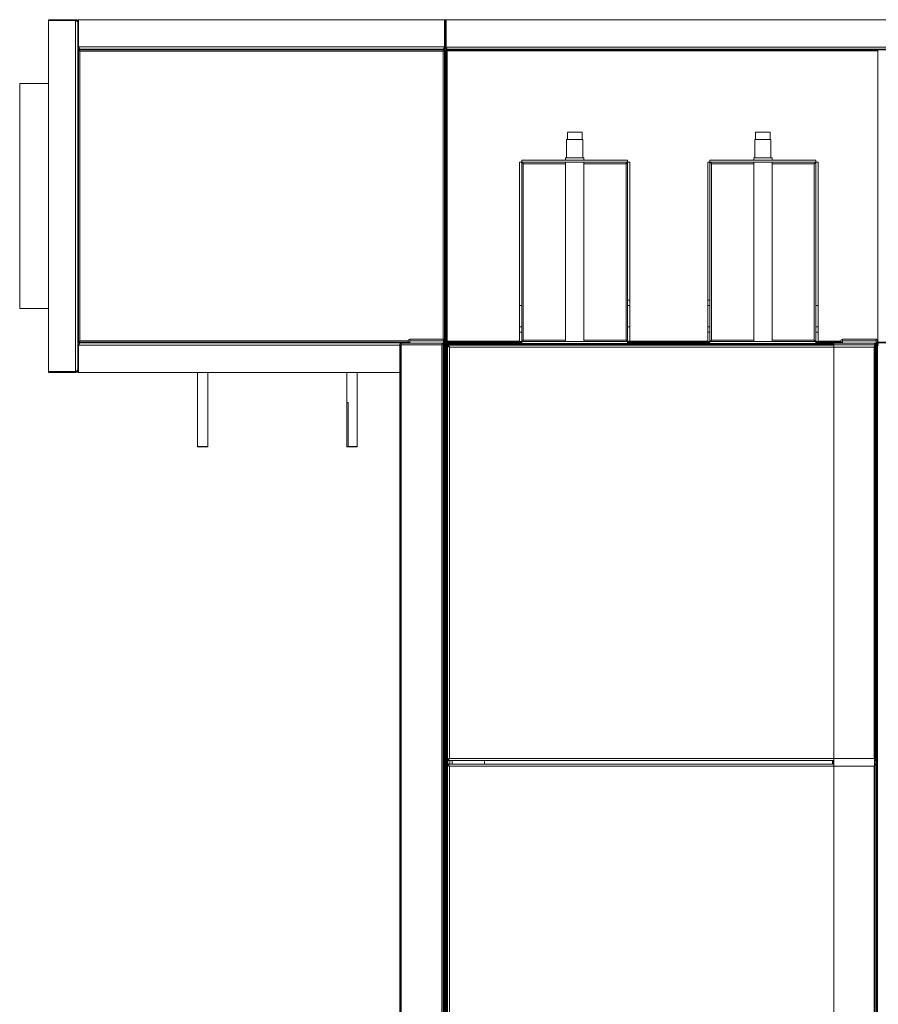
# Model space of a CAD drawing. Units: millimetres. Extents: x 5 to 415, y 0 to 297.
# Drawn here: x 121 to 144, y 218 to 245 of the extents above; entities that cross this region are included whole.
import ezdxf

# ---------------------------------------------------------------- set-up
doc = ezdxf.new("R2010")
doc.units = ezdxf.units.MM

msp = doc.modelspace()

# ---------------------------------------------------------------- linework, layer by layer
at = {"color": 7, "linetype": 'Continuous', "lineweight": 15}
for p, q in [((122.428, 245.122), (121.688, 245.122)), ((121.688, 245.122), (121.688, 245.102)), ((122.428, 245.102), (121.688, 245.102)), ((122.428, 245.101), (121.688, 245.101)), ((121.688, 245.101), (121.688, 235.544)), ((122.428, 245.122), (122.428, 245.102)), ((122.428, 245.101), (122.428, 235.544)), ((122.488, 244.382), (122.488, 245.122)), ((122.488, 245.122), (122.508, 245.122)), ((122.508, 244.382), (122.508, 245.122)), ((132.466, 245.122), (122.509, 245.122)), ((122.509, 244.382), (122.509, 245.122)), ((132.466, 244.382), (132.466, 245.122)), ((132.468, 244.382), (132.468, 245.122)), ((132.488, 245.122), (132.468, 245.122)), ((132.488, 244.382), (132.488, 245.122)), ((132.488, 245.122), (132.508, 245.122)), ((132.488, 244.372), (132.488, 245.122)), ((132.508, 244.372), (132.508, 245.122)), ((156.038, 245.122), (132.509, 245.122)), ((132.509, 244.372), (132.509, 245.122)), ((122.488, 244.382), (122.508, 244.382)), ((122.488, 244.382), (122.488, 244.301)), ((122.509, 244.322), (122.488, 244.322)), ((122.488, 236.344), (122.488, 244.301)), ((122.488, 244.301), (122.508, 244.301)), ((122.508, 236.344), (122.508, 244.301)), ((132.466, 244.382), (122.509, 244.382)), ((122.509, 244.322), (132.466, 244.322)), ((122.509, 244.322), (122.509, 244.302)), ((122.509, 244.302), (132.466, 244.302)), ((122.548, 236.382), (122.548, 244.262)), ((122.548, 244.262), (132.428, 244.262)), ((132.466, 244.322), (132.466, 244.302)), ((132.468, 244.301), (132.468, 236.344)), ((132.488, 244.301), (132.468, 244.301)), ((132.488, 244.372), (132.508, 244.372)), ((132.488, 244.301), (132.488, 236.344)), ((132.508, 236.344), (132.508, 244.301)), ((156.038, 244.372), (132.509, 244.372)), ((132.509, 244.322), (132.509, 244.302)), ((132.509, 244.322), (156.038, 244.322)), ((132.509, 244.302), (156.038, 244.302)), ((132.538, 236.372), (132.538, 244.272)), ((144.26, 236.344), (144.26, 244.301)), ((121.688, 243.382), (120.908, 243.382)), ((120.908, 237.262), (120.908, 243.382)), ((135.808, 242.062), (135.808, 241.862)), ((135.808, 242.062), (136.208, 242.062)), ((136.208, 241.862), (136.208, 242.062)), ((140.928, 242.062), (140.928, 241.862)), ((140.928, 242.062), (141.328, 242.062)), ((141.328, 241.862), (141.328, 242.062)), ((135.788, 241.862), (135.788, 241.362)), ((136.228, 241.862), (135.788, 241.862)), ((136.228, 241.362), (136.228, 241.862)), ((140.908, 241.862), (140.908, 241.362)), ((141.348, 241.862), (140.908, 241.862)), ((141.348, 241.362), (141.348, 241.862)), ((134.508, 237.485), (134.508, 241.241)), ((134.568, 241.241), (134.508, 241.241)), ((134.568, 237.485), (134.568, 241.241)), ((134.569, 241.302), (137.446, 241.302)), ((134.569, 241.242), (134.569, 241.302)), ((134.569, 241.242), (137.446, 241.242)), ((135.758, 241.362), (135.758, 241.302)), ((136.258, 241.362), (135.758, 241.362)), ((135.758, 241.242), (135.758, 236.362)), ((136.258, 241.302), (136.258, 241.362)), ((136.258, 236.362), (136.258, 241.242)), ((137.446, 241.242), (137.446, 241.302)), ((137.448, 241.241), (137.448, 237.485)), ((137.448, 241.241), (137.508, 241.241)), ((137.508, 241.241), (137.508, 237.485)), ((139.628, 237.485), (139.628, 241.241)), ((139.688, 241.241), (139.628, 241.241)), ((139.688, 237.485), (139.688, 241.241)), ((139.689, 241.242), (139.689, 241.302)), ((139.689, 241.302), (142.566, 241.302)), ((139.689, 241.242), (142.566, 241.242)), ((140.878, 241.362), (140.878, 241.302)), ((141.378, 241.362), (140.878, 241.362)), ((140.878, 241.242), (140.878, 236.362)), ((141.378, 241.302), (141.378, 241.362)), ((141.378, 236.362), (141.378, 241.242)), ((142.566, 241.242), (142.566, 241.302)), ((142.568, 241.241), (142.568, 237.485)), ((142.568, 241.241), (142.628, 241.241)), ((142.628, 241.241), (142.628, 237.485)), ((134.608, 236.402), (134.608, 241.202)), ((137.408, 241.202), (137.408, 236.402)), ((139.728, 236.402), (139.728, 241.202)), ((142.528, 241.202), (142.528, 236.402)), ((134.508, 237.344), (134.508, 237.485)), ((134.568, 237.485), (134.568, 237.344)), ((137.448, 237.344), (137.448, 237.485)), ((137.448, 237.485), (137.508, 237.485)), ((137.508, 237.485), (137.508, 237.344)), ((139.628, 237.344), (139.628, 237.485)), ((139.628, 237.485), (139.688, 237.485)), ((139.688, 237.485), (139.688, 237.344)), ((142.568, 237.344), (142.568, 237.485)), ((142.628, 237.485), (142.628, 237.344)), ((120.908, 237.262), (121.688, 237.262)), ((134.508, 236.761), (134.508, 237.344)), ((134.568, 237.344), (134.508, 237.344)), ((134.568, 236.761), (134.568, 237.344)), ((137.448, 237.344), (137.448, 236.761)), ((137.508, 237.344), (137.448, 237.344)), ((137.508, 237.344), (137.508, 236.761)), ((139.628, 236.761), (139.628, 237.344)), ((139.688, 237.344), (139.628, 237.344)), ((139.688, 236.761), (139.688, 237.344)), ((142.568, 237.344), (142.568, 236.761)), ((142.628, 237.344), (142.568, 237.344)), ((142.628, 237.344), (142.628, 236.761)), ((134.508, 236.619), (134.508, 236.761)), ((134.508, 236.761), (134.568, 236.761)), ((134.568, 236.761), (134.568, 236.619)), ((137.448, 236.619), (137.448, 236.761)), ((137.448, 236.761), (137.508, 236.761)), ((137.508, 236.761), (137.508, 236.619)), ((139.628, 236.619), (139.628, 236.761)), ((139.628, 236.761), (139.688, 236.761)), ((139.688, 236.761), (139.688, 236.619)), ((142.568, 236.619), (142.568, 236.761)), ((142.568, 236.761), (142.628, 236.761)), ((142.628, 236.761), (142.628, 236.619)), ((131.518, 236.422), (132.438, 236.422)), ((131.518, 236.382), (131.518, 236.422)), ((132.438, 236.422), (132.438, 236.382)), ((134.568, 236.619), (134.508, 236.619)), ((134.508, 236.364), (134.508, 236.619)), ((134.568, 236.364), (134.568, 236.619)), ((137.448, 236.619), (137.448, 236.364)), ((137.508, 236.619), (137.508, 236.364)), ((139.628, 236.364), (139.628, 236.619)), ((139.688, 236.619), (139.628, 236.619)), ((139.688, 236.364), (139.688, 236.619)), ((142.568, 236.619), (142.568, 236.364)), ((142.628, 236.619), (142.568, 236.619)), ((142.628, 236.619), (142.628, 236.364)), ((143.29, 236.422), (144.21, 236.422)), ((143.29, 236.382), (143.29, 236.422)), ((144.21, 236.422), (144.21, 236.382)), ((122.488, 236.344), (122.508, 236.344)), ((122.488, 236.344), (122.488, 236.262)), ((122.509, 236.322), (122.488, 236.322)), ((122.488, 236.262), (122.488, 235.522)), ((122.488, 236.262), (122.508, 236.262)), ((122.508, 236.262), (122.508, 235.522)), ((131.518, 236.342), (122.509, 236.342)), ((122.509, 236.322), (122.509, 236.342)), ((131.518, 236.322), (122.509, 236.322)), ((122.509, 236.262), (122.509, 235.522)), ((131.246, 203), (131.246, 236.272)), ((131.258, 203), (131.258, 236.272)), ((131.289, 236.314), (131.288, 236.314)), ((131.288, 203), (131.288, 236.272)), ((132.396, 236.272), (131.288, 236.272)), ((132.424, 236.314), (131.289, 236.314)), ((131.478, 236.314), (131.478, 236.382)), ((132.438, 236.382), (131.518, 236.382)), ((131.518, 236.382), (131.518, 236.314)), ((132.396, 202.71), (132.396, 236.272)), ((132.448, 236.302), (132.41, 236.302)), ((132.426, 236.301), (132.426, 202.71)), ((132.438, 236.302), (132.438, 236.382)), ((132.466, 236.342), (132.438, 236.342)), ((132.466, 236.322), (132.438, 236.322)), ((132.438, 236.301), (132.438, 202.71)), ((132.448, 236.302), (132.448, 202.71)), ((132.466, 236.322), (132.466, 236.342)), ((132.466, 236.262), (132.466, 235.522)), ((132.488, 236.344), (132.468, 236.344)), ((132.478, 236.382), (132.478, 236.302)), ((132.478, 236.302), (132.478, 202.71)), ((132.478, 236.302), (132.498, 236.302)), ((132.488, 236.322), (134.569, 236.322)), ((132.488, 236.302), (132.488, 236.322)), ((132.488, 236.262), (132.488, 235.522)), ((132.498, 236.302), (132.498, 236.281)), ((132.498, 236.302), (132.529, 236.302)), ((132.498, 202.71), (132.498, 236.281)), ((132.498, 236.281), (132.528, 236.281)), ((134.569, 236.342), (132.509, 236.342)), ((132.509, 236.322), (132.509, 236.342)), ((134.569, 236.322), (132.509, 236.322)), ((132.528, 202.71), (132.528, 236.281)), ((132.529, 236.312), (143.061, 236.312)), ((132.529, 236.312), (132.529, 236.282)), ((132.529, 236.282), (143.06, 236.282)), ((132.546, 236.251), (132.546, 224.974)), ((132.558, 236.252), (132.571, 236.252)), ((132.558, 236.252), (132.558, 236.234)), ((143.06, 236.264), (132.559, 236.264)), ((132.571, 236.252), (132.569, 236.259)), ((132.57, 236.24), (132.57, 236.226)), ((132.571, 236.24), (132.57, 236.24)), ((132.571, 236.252), (132.575, 236.252)), ((132.571, 236.252), (132.571, 236.24)), ((132.571, 236.24), (132.583, 236.24)), ((144.158, 236.212), (132.598, 236.212)), ((132.598, 236.212), (132.598, 225.012)), ((134.508, 236.364), (134.568, 236.364)), ((137.446, 236.362), (134.569, 236.362)), ((134.569, 236.312), (134.569, 236.362)), ((137.446, 236.312), (137.446, 236.362)), ((139.689, 236.342), (137.446, 236.342)), ((139.689, 236.322), (137.446, 236.322)), ((139.628, 236.364), (139.688, 236.364)), ((142.566, 236.362), (139.689, 236.362)), ((139.689, 236.312), (139.689, 236.362)), ((142.566, 236.312), (142.566, 236.362)), ((143.29, 236.342), (142.566, 236.342)), ((143.29, 236.322), (142.566, 236.322)), ((142.628, 236.364), (142.568, 236.364)), ((143.018, 236.263), (143.018, 236.272)), ((143.03, 236.263), (143.03, 236.272)), ((143.061, 236.314), (143.06, 236.314)), ((143.06, 214.8), (143.06, 236.272)), ((144.168, 236.272), (143.06, 236.272)), ((144.196, 236.314), (143.061, 236.314)), ((143.25, 236.314), (143.25, 236.382)), ((144.21, 236.382), (143.29, 236.382)), ((143.29, 236.382), (143.29, 236.314)), ((144.158, 225.012), (144.158, 236.212)), ((144.168, 200.452), (144.168, 236.272)), ((144.196, 236.264), (144.168, 236.264)), ((144.172, 236.282), (144.226, 236.282)), ((144.172, 236.24), (144.184, 236.24)), ((144.179, 236.252), (144.184, 236.252)), ((144.22, 236.302), (144.182, 236.302)), ((144.184, 236.252), (144.184, 236.24)), ((144.186, 236.24), (144.184, 236.24)), ((144.186, 224.984), (144.186, 236.24)), ((144.191, 236.312), (144.226, 236.312)), ((144.198, 236.301), (144.198, 214.642)), ((144.21, 236.312), (144.21, 236.382)), ((146.341, 236.342), (144.21, 236.342)), ((146.341, 236.322), (144.21, 236.322)), ((144.21, 236.301), (144.21, 200.424)), ((144.22, 236.302), (144.22, 200.444)), ((144.258, 236.271), (144.22, 236.271)), ((144.226, 236.312), (144.226, 236.282)), ((144.226, 236.302), (144.25, 236.302)), ((144.25, 236.382), (144.25, 236.302)), ((144.25, 236.302), (144.25, 200.472)), ((144.25, 236.302), (144.27, 236.302)), ((144.26, 236.322), (146.341, 236.322)), ((144.26, 236.302), (144.26, 236.322)), ((122.428, 235.544), (121.688, 235.544)), ((121.688, 235.522), (121.688, 235.542)), ((122.428, 235.542), (121.688, 235.542)), ((122.428, 235.522), (121.688, 235.522)), ((122.428, 235.522), (122.428, 235.542)), ((122.488, 235.522), (122.508, 235.522)), ((122.509, 235.522), (131.288, 235.522)), ((125.748, 235.522), (125.748, 233.507)), ((126.028, 233.507), (126.028, 235.522)), ((129.808, 235.522), (129.808, 234.697)), ((130.088, 233.507), (130.088, 235.522)), ((131.258, 235.514), (131.246, 235.514)), ((132.448, 235.522), (132.466, 235.522)), ((132.478, 235.574), (132.466, 235.574)), ((132.468, 235.574), (132.468, 235.522)), ((132.488, 235.522), (132.468, 235.522)), ((144.25, 235.574), (144.22, 235.574)), ((129.808, 234.697), (129.808, 233.507)), ((129.808, 234.697), (129.848, 234.697)), ((129.848, 234.697), (129.848, 233.507)), ((125.748, 233.507), (125.758, 233.497)), ((125.748, 233.507), (126.028, 233.507)), ((126.018, 233.497), (125.758, 233.497)), ((126.018, 233.497), (126.028, 233.507)), ((129.808, 233.507), (129.818, 233.497)), ((129.808, 233.507), (129.848, 233.507)), ((129.848, 233.497), (129.818, 233.497)), ((129.848, 233.507), (130.088, 233.507)), ((129.848, 233.497), (129.848, 233.507)), ((130.078, 233.497), (129.848, 233.497)), ((130.078, 233.497), (130.088, 233.507)), ((132.546, 224.839), (132.546, 224.974)), ((132.558, 224.99), (132.558, 224.822)), ((132.559, 224.96), (143.06, 224.96)), ((132.57, 224.998), (132.57, 224.984)), ((132.57, 224.984), (132.583, 224.984)), ((132.598, 225.012), (144.158, 225.012)), ((132.67, 224.852), (132.67, 224.96)), ((133.558, 224.96), (133.558, 224.852)), ((143.018, 224.851), (143.018, 224.961)), ((143.03, 224.851), (143.03, 224.961)), ((144.168, 224.96), (144.196, 224.96)), ((144.172, 224.984), (144.186, 224.984)), ((132.546, 224.839), (132.546, 214.922)), ((143.06, 224.852), (132.559, 224.852)), ((132.559, 224.852), (132.559, 224.84)), ((144.158, 224.8), (132.598, 224.8)), ((132.598, 224.8), (132.598, 214.96)), ((144.158, 214.96), (144.158, 224.8)), ((144.196, 224.852), (144.168, 224.852))]:
    msp.add_line(p, q, dxfattribs=at)
at = {"color": 8, "linetype": 'Continuous', "lineweight": 15}
for p, q in [((132.428, 244.262), (132.428, 236.422)), ((132.538, 244.272), (144.26, 244.272)), ((134.608, 241.202), (135.758, 241.202)), ((136.258, 241.202), (137.408, 241.202)), ((139.728, 241.202), (140.878, 241.202)), ((141.378, 241.202), (142.528, 241.202)), ((122.509, 236.262), (131.288, 236.262)), ((131.478, 236.382), (122.548, 236.382)), ((132.448, 236.262), (132.466, 236.262)), ((134.508, 236.372), (132.538, 236.372)), ((134.587, 236.372), (134.568, 236.372)), ((135.758, 236.402), (134.608, 236.402)), ((137.408, 236.402), (136.258, 236.402)), ((137.445, 236.372), (137.429, 236.372)), ((139.628, 236.372), (137.448, 236.372)), ((139.707, 236.372), (139.688, 236.372)), ((140.878, 236.402), (139.728, 236.402)), ((142.528, 236.402), (141.378, 236.402)), ((142.568, 236.372), (142.549, 236.372)), ((143.25, 236.372), (142.628, 236.372)), ((144.26, 236.372), (144.25, 236.372)), ((132.61, 224.96), (132.61, 224.852))]:
    msp.add_line(p, q, dxfattribs=at)
at = {"color": 7, "linetype": 'Continuous', "lineweight": 15, "flags": 128}
msp.add_lwpolyline([(132.529, 236.288), (132.525, 236.285), (132.522, 236.281)], dxfattribs=at)
at = {"color": 7, "linetype": 'Continuous', "lineweight": 15}
for centre, radius, start, end in [((131.518, 236.382), 0.04, 90, 180), ((132.438, 236.382), 0.04, 0, 90), ((143.29, 236.382), 0.04, 90, 180), ((144.21, 236.382), 0.04, 0, 90), ((144.208, 236.242), 0.06, 0, 71.955)]:
    msp.add_arc(centre, radius, start, end, dxfattribs=at)
for points, knots in [([(122.488, 245.062), (122.487, 245.068), (122.486, 245.082), (122.475, 245.101), (122.458, 245.115), (122.441, 245.121), (122.431, 245.122), (122.428, 245.122)], [0, 0, 0, 0, 0.201004, 0.433035, 0.665098, 0.897155, 1, 1, 1, 1]), ([(122.457, 245.088), (122.457, 245.089), (122.453, 245.094), (122.443, 245.1), (122.433, 245.101), (122.428, 245.102)], [0, 0, 0, 0, 0.096343, 0.556446, 1, 1, 1, 1]), ([(122.428, 245.101), (122.434, 245.098), (122.447, 245.093), (122.466, 245.084), (122.481, 245.075), (122.487, 245.068), (122.487, 245.063), (122.488, 245.062)], [0, 0, 0, 0, 0.201011, 0.433037, 0.665091, 0.897152, 1, 1, 1, 1]), ([(122.508, 244.382), (122.508, 244.377), (122.51, 244.367), (122.516, 244.356), (122.521, 244.353), (122.522, 244.352)], [0, 0, 0, 0, 0.458284, 0.916962, 1, 1, 1, 1]), ([(122.548, 244.262), (122.542, 244.265), (122.532, 244.272), (122.518, 244.282), (122.509, 244.291), (122.508, 244.298), (122.508, 244.301)], [0, 0, 0, 0, 0.25211, 0.504426, 0.756749, 1, 1, 1, 1]), ([(122.548, 244.322), (122.545, 244.323), (122.539, 244.324), (122.531, 244.334), (122.522, 244.351), (122.515, 244.368), (122.51, 244.379), (122.509, 244.382)], [0, 0, 0, 0, 0.201016, 0.433044, 0.665107, 0.897157, 1, 1, 1, 1]), ([(122.509, 244.302), (122.512, 244.301), (122.519, 244.3), (122.528, 244.291), (122.538, 244.278), (122.544, 244.267), (122.548, 244.262)], [0, 0, 0, 0, 0.25212, 0.504443, 0.75677, 1, 1, 1, 1]), ([(132.466, 244.382), (132.464, 244.376), (132.458, 244.362), (132.449, 244.343), (132.44, 244.329), (132.433, 244.323), (132.429, 244.322), (132.428, 244.322)], [0, 0, 0, 0, 0.20103, 0.433034, 0.6651, 0.897151, 1, 1, 1, 1]), ([(132.428, 244.322), (132.434, 244.323), (132.447, 244.324), (132.466, 244.334), (132.481, 244.351), (132.487, 244.368), (132.487, 244.379), (132.488, 244.382)], [0, 0, 0, 0, 0.201007, 0.433038, 0.6651, 0.897157, 1, 1, 1, 1]), ([(132.428, 244.262), (132.431, 244.267), (132.437, 244.278), (132.447, 244.291), (132.457, 244.3), (132.463, 244.302), (132.466, 244.302)], [0, 0, 0, 0, 0.25212, 0.504436, 0.756743, 1, 1, 1, 1]), ([(132.468, 244.301), (132.467, 244.297), (132.466, 244.291), (132.456, 244.281), (132.443, 244.272), (132.433, 244.265), (132.428, 244.262)], [0, 0, 0, 0, 0.252122, 0.504446, 0.756752, 1, 1, 1, 1]), ([(132.453, 244.352), (132.454, 244.353), (132.46, 244.356), (132.466, 244.367), (132.467, 244.377), (132.468, 244.382)], [0, 0, 0, 0, 0.096314, 0.556452, 1, 1, 1, 1]), ([(132.488, 244.301), (132.487, 244.298), (132.486, 244.293), (132.478, 244.286), (132.47, 244.282), (132.468, 244.28)], [0, 0, 0, 0, 0.38194, 0.822774, 1, 1, 1, 1]), ([(132.488, 244.372), (132.488, 244.366), (132.489, 244.354), (132.499, 244.338), (132.513, 244.327), (132.527, 244.323), (132.535, 244.322), (132.538, 244.322)], [0, 0, 0, 0, 0.228498, 0.45709, 0.685639, 0.91424, 1, 1, 1, 1]), ([(132.538, 244.272), (132.532, 244.274), (132.52, 244.279), (132.504, 244.285), (132.493, 244.292), (132.488, 244.297), (132.488, 244.3), (132.488, 244.301)], [0, 0, 0, 0, 0.228493, 0.457072, 0.685641, 0.91423, 1, 1, 1, 1]), ([(132.508, 244.372), (132.508, 244.368), (132.509, 244.36), (132.513, 244.353), (132.517, 244.35), (132.517, 244.35)], [0, 0, 0, 0, 0.47752, 0.955372, 1, 1, 1, 1]), ([(132.538, 244.322), (132.535, 244.323), (132.531, 244.324), (132.524, 244.334), (132.518, 244.348), (132.513, 244.362), (132.51, 244.37), (132.509, 244.372)], [0, 0, 0, 0, 0.228509, 0.457078, 0.685644, 0.914211, 1, 1, 1, 1]), ([(132.509, 244.302), (132.511, 244.302), (132.516, 244.301), (132.523, 244.294), (132.53, 244.284), (132.535, 244.276), (132.538, 244.272)], [0, 0, 0, 0, 0.251349, 0.502839, 0.754344, 1, 1, 1, 1]), ([(144.265, 244.292), (144.263, 244.294), (144.26, 244.297), (144.26, 244.3), (144.26, 244.301)], [0, 0, 0, 0, 0.706835, 1, 1, 1, 1]), ([(134.569, 241.242), (134.572, 241.241), (134.579, 241.24), (134.589, 241.23), (134.599, 241.217), (134.605, 241.207), (134.608, 241.202)], [0, 0, 0, 0, 0.2772948, 0.5297051, 0.7820415, 1, 1, 1, 1]), ([(137.408, 241.202), (137.411, 241.208), (137.418, 241.219), (137.428, 241.232), (137.437, 241.241), (137.443, 241.242), (137.446, 241.242)], [0, 0, 0, 0, 0.277307, 0.529717, 0.782057, 1, 1, 1, 1]), ([(137.448, 241.241), (137.447, 241.237), (137.445, 241.23), (137.435, 241.22), (137.422, 241.211), (137.412, 241.205), (137.408, 241.202)], [0, 0, 0, 0, 0.277291, 0.529704, 0.782067, 1, 1, 1, 1]), ([(139.689, 241.242), (139.692, 241.241), (139.699, 241.24), (139.709, 241.23), (139.719, 241.217), (139.725, 241.207), (139.728, 241.202)], [0, 0, 0, 0, 0.277295, 0.529714, 0.78205, 1, 1, 1, 1]), ([(142.528, 241.202), (142.531, 241.208), (142.538, 241.219), (142.548, 241.232), (142.557, 241.241), (142.563, 241.242), (142.566, 241.242)], [0, 0, 0, 0, 0.277315, 0.529726, 0.782066, 1, 1, 1, 1]), ([(122.508, 236.344), (122.508, 236.347), (122.509, 236.353), (122.519, 236.363), (122.532, 236.373), (122.542, 236.379), (122.548, 236.382)], [0, 0, 0, 0, 0.252109, 0.504438, 0.756748, 1, 1, 1, 1]), ([(122.522, 236.292), (122.521, 236.292), (122.516, 236.288), (122.509, 236.277), (122.508, 236.267), (122.508, 236.262)], [0, 0, 0, 0, 0.106257, 0.561333, 1, 1, 1, 1]), ([(122.548, 236.382), (122.544, 236.377), (122.538, 236.366), (122.528, 236.353), (122.518, 236.344), (122.512, 236.343), (122.509, 236.342)], [0, 0, 0, 0, 0.252097, 0.504418, 0.756744, 1, 1, 1, 1]), ([(122.509, 236.262), (122.512, 236.268), (122.517, 236.282), (122.526, 236.301), (122.535, 236.315), (122.542, 236.321), (122.546, 236.322), (122.548, 236.322)], [0, 0, 0, 0, 0.201029, 0.433051, 0.665101, 0.897152, 1, 1, 1, 1]), ([(131.288, 236.314), (131.282, 236.313), (131.271, 236.312), (131.257, 236.302), (131.247, 236.289), (131.246, 236.278), (131.246, 236.272)], [0, 0, 0, 0, 0.249991, 0.5, 0.750009, 1, 1, 1, 1]), ([(131.288, 236.272), (131.288, 236.278), (131.288, 236.289), (131.288, 236.302), (131.289, 236.312), (131.289, 236.313), (131.289, 236.314)], [0, 0, 0, 0, 0.2499898, 0.4999878, 0.7500102, 1, 1, 1, 1]), ([(132.424, 236.314), (132.422, 236.314), (132.417, 236.312), (132.411, 236.304), (132.404, 236.291), (132.399, 236.28), (132.396, 236.273), (132.396, 236.272)], [0, 0, 0, 0, 0.234089, 0.4682296, 0.7023789, 0.9365335, 1, 1, 1, 1]), ([(132.449, 236.299), (132.451, 236.297), (132.455, 236.289), (132.46, 236.276), (132.465, 236.265), (132.466, 236.262)], [0, 0, 0, 0, 0.226309, 0.762407, 1, 1, 1, 1]), ([(132.478, 236.358), (132.478, 236.357), (132.484, 236.354), (132.487, 236.349), (132.487, 236.345), (132.488, 236.344)], [0, 0, 0, 0, 0.084912, 0.718984, 1, 1, 1, 1]), ([(132.488, 236.262), (132.487, 236.268), (132.486, 236.28), (132.48, 236.289), (132.478, 236.294)], [0, 0, 0, 0, 0.561322, 1, 1, 1, 1]), ([(132.488, 236.344), (132.488, 236.346), (132.489, 236.35), (132.499, 236.357), (132.513, 236.363), (132.527, 236.368), (132.535, 236.371), (132.538, 236.372)], [0, 0, 0, 0, 0.22851, 0.457074, 0.685646, 0.914238, 1, 1, 1, 1]), ([(132.538, 236.372), (132.535, 236.368), (132.53, 236.36), (132.523, 236.35), (132.516, 236.343), (132.511, 236.343), (132.509, 236.342)], [0, 0, 0, 0, 0.251346, 0.502845, 0.754329, 1, 1, 1, 1]), ([(132.546, 236.251), (132.546, 236.248), (132.548, 236.242), (132.559, 236.232), (132.574, 236.223), (132.588, 236.216), (132.596, 236.213), (132.598, 236.212)], [0, 0, 0, 0, 0.237535, 0.475058, 0.712708, 0.95035, 1, 1, 1, 1]), ([(132.548, 236.282), (132.548, 236.282), (132.55, 236.276), (132.553, 236.265), (132.557, 236.255), (132.558, 236.252)], [0, 0, 0, 0, 0.02305, 0.693925, 1, 1, 1, 1]), ([(132.598, 236.212), (132.594, 236.219), (132.588, 236.231), (132.579, 236.248), (132.57, 236.26), (132.563, 236.264), (132.56, 236.264), (132.559, 236.264)], [0, 0, 0, 0, 0.237535, 0.475061, 0.712705, 0.950361, 1, 1, 1, 1]), ([(134.608, 236.402), (134.604, 236.396), (134.597, 236.385), (134.587, 236.372), (134.578, 236.364), (134.572, 236.363), (134.569, 236.362)], [0, 0, 0, 0, 0.277304, 0.529712, 0.782064, 1, 1, 1, 1]), ([(137.408, 236.402), (137.413, 236.399), (137.424, 236.392), (137.438, 236.382), (137.446, 236.372), (137.447, 236.366), (137.448, 236.364)], [0, 0, 0, 0, 0.2772948, 0.5297254, 0.7820636, 1, 1, 1, 1]), ([(137.446, 236.362), (137.443, 236.363), (137.436, 236.364), (137.426, 236.375), (137.416, 236.388), (137.41, 236.398), (137.408, 236.402)], [0, 0, 0, 0, 0.2772948, 0.5297051, 0.7820415, 1, 1, 1, 1]), ([(139.728, 236.402), (139.724, 236.396), (139.717, 236.385), (139.707, 236.372), (139.698, 236.364), (139.692, 236.363), (139.689, 236.362)], [0, 0, 0, 0, 0.2773042, 0.5297206, 0.7820725, 1, 1, 1, 1]), ([(142.566, 236.362), (142.563, 236.363), (142.556, 236.364), (142.546, 236.375), (142.536, 236.388), (142.53, 236.398), (142.528, 236.402)], [0, 0, 0, 0, 0.2772948, 0.5297051, 0.7820415, 1, 1, 1, 1]), ([(143.06, 236.314), (143.054, 236.313), (143.043, 236.312), (143.029, 236.302), (143.019, 236.289), (143.018, 236.278), (143.018, 236.272)], [0, 0, 0, 0, 0.250007, 0.500014, 0.750011, 1, 1, 1, 1]), ([(143.06, 236.272), (143.06, 236.278), (143.06, 236.289), (143.06, 236.302), (143.061, 236.312), (143.061, 236.313), (143.061, 236.314)], [0, 0, 0, 0, 0.24999, 0.499987, 0.75001, 1, 1, 1, 1]), ([(144.196, 236.264), (144.193, 236.263), (144.187, 236.262), (144.178, 236.251), (144.169, 236.235), (144.162, 236.221), (144.158, 236.213), (144.158, 236.212)], [0, 0, 0, 0, 0.237532, 0.475057, 0.712707, 0.950374, 1, 1, 1, 1]), ([(144.196, 236.314), (144.194, 236.314), (144.189, 236.312), (144.183, 236.304), (144.176, 236.291), (144.171, 236.28), (144.168, 236.273), (144.168, 236.272)], [0, 0, 0, 0, 0.2340772, 0.4682194, 0.7023769, 0.9365331, 1, 1, 1, 1]), ([(144.26, 236.344), (144.26, 236.346), (144.26, 236.348), (144.264, 236.351), (144.265, 236.352)], [0, 0, 0, 0, 0.782944, 1, 1, 1, 1]), ([(122.488, 235.582), (122.487, 235.58), (122.486, 235.574), (122.475, 235.565), (122.458, 235.556), (122.441, 235.549), (122.431, 235.545), (122.428, 235.544)], [0, 0, 0, 0, 0.201022, 0.433042, 0.665106, 0.897157, 1, 1, 1, 1]), ([(122.428, 235.522), (122.434, 235.523), (122.447, 235.524), (122.466, 235.534), (122.481, 235.551), (122.487, 235.568), (122.487, 235.579), (122.488, 235.582)], [0, 0, 0, 0, 0.201004, 0.433033, 0.665078, 0.897134, 1, 1, 1, 1]), ([(122.428, 235.542), (122.433, 235.543), (122.443, 235.544), (122.454, 235.55), (122.457, 235.556), (122.458, 235.557)], [0, 0, 0, 0, 0.453301, 0.906993, 1, 1, 1, 1]), ([(132.598, 225.012), (132.591, 225.009), (132.578, 225.003), (132.561, 224.994), (132.55, 224.985), (132.546, 224.978), (132.546, 224.974), (132.546, 224.974)], [0, 0, 0, 0, 0.237536, 0.475057, 0.712711, 0.950362, 1, 1, 1, 1]), ([(132.559, 224.96), (132.562, 224.961), (132.568, 224.962), (132.577, 224.973), (132.586, 224.989), (132.593, 225.003), (132.597, 225.011), (132.598, 225.012)], [0, 0, 0, 0, 0.23753, 0.475059, 0.712708, 0.95035, 1, 1, 1, 1]), ([(144.158, 225.012), (144.161, 225.006), (144.167, 224.993), (144.176, 224.976), (144.185, 224.964), (144.192, 224.96), (144.195, 224.96), (144.196, 224.96)], [0, 0, 0, 0, 0.237538, 0.475071, 0.712712, 0.950368, 1, 1, 1, 1]), ([(132.546, 224.839), (132.546, 224.836), (132.548, 224.83), (132.559, 224.82), (132.574, 224.811), (132.588, 224.804), (132.596, 224.801), (132.598, 224.8)], [0, 0, 0, 0, 0.237535, 0.475058, 0.712708, 0.95035, 1, 1, 1, 1]), ([(132.598, 224.8), (132.594, 224.807), (132.588, 224.819), (132.579, 224.836), (132.57, 224.848), (132.563, 224.852), (132.56, 224.852), (132.559, 224.852)], [0, 0, 0, 0, 0.237533, 0.475057, 0.712707, 0.950362, 1, 1, 1, 1]), ([(132.598, 224.8), (132.594, 224.805), (132.588, 224.816), (132.578, 224.829), (132.568, 224.838), (132.562, 224.84), (132.559, 224.84)], [0, 0, 0, 0, 0.252147, 0.504467, 0.756798, 1, 1, 1, 1]), ([(144.196, 224.852), (144.193, 224.851), (144.187, 224.85), (144.178, 224.839), (144.169, 224.823), (144.162, 224.809), (144.158, 224.801), (144.158, 224.8)], [0, 0, 0, 0, 0.237533, 0.475057, 0.712707, 0.950362, 1, 1, 1, 1])]:
    msp.add_open_spline(points, degree=3, knots=knots, dxfattribs=at)

doc.saveas('drawing.dxf')
